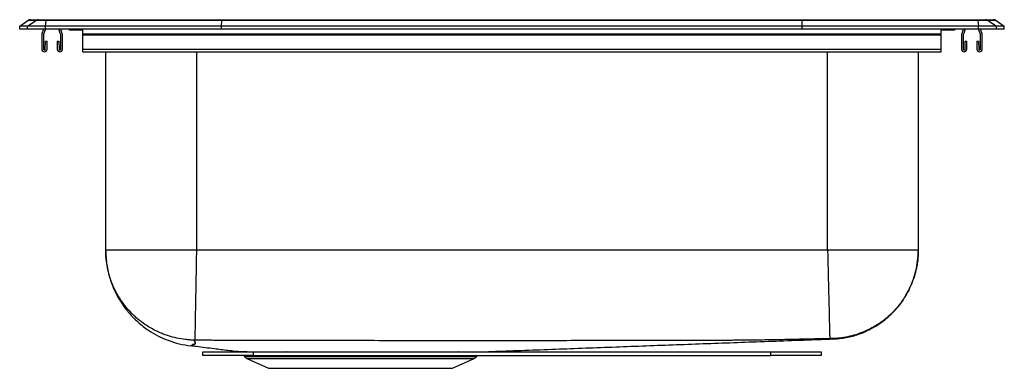
# Model space of a CAD drawing. Units: inches. Extents: x -4.1 to 15.4, y 1.8 to 8.7.
import ezdxf

# ---------------------------------------------------------------- set-up
doc = ezdxf.new("R2010")
doc.units = ezdxf.units.IN
doc.header["$MEASUREMENT"] = 0

msp = doc.modelspace()

# ---------------------------------------------------------------- linework, layer by layer
at = {"color": 7, "linetype": 'Continuous', "lineweight": 25}
for p, q in [((-4.067, 8.554), (-3.904, 8.668)), ((-3.91, 8.554), (-3.748, 8.668)), ((-3.748, 8.668), (-3.904, 8.668)), ((-3.851, 8.685), (-3.695, 8.685)), ((-3.545, 8.668), (-3.748, 8.668)), ((-3.695, 8.685), (-3.543, 8.685)), ((-3.553, 8.554), (-3.545, 8.668)), ((-0.063, 8.668), (-3.545, 8.668)), ((-3.543, 8.685), (-0.062, 8.685)), ((-0.067, 8.554), (-0.063, 8.668)), ((11.43, 8.668), (-0.063, 8.668)), ((-0.062, 8.685), (11.429, 8.685)), ((11.429, 8.685), (14.909, 8.685)), ((11.433, 8.554), (11.43, 8.668)), ((14.912, 8.668), (11.43, 8.668)), ((14.909, 8.685), (15.062, 8.685)), ((14.912, 8.668), (14.919, 8.554)), ((15.114, 8.668), (14.912, 8.668)), ((15.062, 8.685), (15.218, 8.685)), ((15.114, 8.668), (15.277, 8.554)), ((15.27, 8.668), (15.114, 8.668)), ((15.27, 8.668), (15.433, 8.554)), ((-4.067, 8.497), (-4.067, 8.554)), ((-3.91, 8.554), (-4.067, 8.554)), ((-3.91, 8.497), (-4.067, 8.497)), ((-3.91, 8.497), (-3.91, 8.554)), ((-3.553, 8.554), (-3.91, 8.554)), ((-3.553, 8.497), (-3.91, 8.497)), ((-3.629, 8.386), (-3.629, 8.101)), ((-3.595, 8.497), (-3.626, 8.408)), ((-3.594, 8.386), (-3.594, 8.101)), ((-3.558, 8.497), (-3.593, 8.396)), ((-0.067, 8.554), (-3.553, 8.554)), ((-3.553, 8.497), (-3.553, 8.554)), ((-0.067, 8.497), (-3.553, 8.497)), ((-3.256, 8.396), (-3.291, 8.497)), ((-3.223, 8.408), (-3.254, 8.497)), ((-3.254, 8.101), (-3.254, 8.386)), ((-3.219, 8.101), (-3.219, 8.386)), ((-3.045, 8.482), (-2.958, 8.482)), ((-2.958, 8.482), (-2.817, 8.482)), ((-2.817, 8.408), (-2.817, 8.497)), ((-2.817, 8.386), (-2.817, 8.408)), ((-2.817, 8.408), (14.183, 8.408)), ((-2.817, 8.386), (14.183, 8.386)), ((-2.817, 8.101), (-2.817, 8.386)), ((-0.067, 8.497), (-0.067, 8.554)), ((11.433, 8.554), (-0.067, 8.554)), ((11.433, 8.497), (-0.067, 8.497)), ((11.433, 8.497), (11.433, 8.554)), ((14.919, 8.554), (11.433, 8.554)), ((14.919, 8.497), (11.433, 8.497)), ((14.183, 8.408), (14.183, 8.497)), ((14.183, 8.482), (14.324, 8.482)), ((14.183, 8.386), (14.183, 8.408)), ((14.183, 8.101), (14.183, 8.386)), ((14.324, 8.482), (14.412, 8.482)), ((14.586, 8.386), (14.586, 8.101)), ((14.62, 8.497), (14.589, 8.408)), ((14.621, 8.386), (14.621, 8.101)), ((14.657, 8.497), (14.622, 8.396)), ((14.919, 8.497), (14.919, 8.554)), ((15.277, 8.554), (14.919, 8.554)), ((15.277, 8.497), (14.919, 8.497)), ((14.959, 8.396), (14.924, 8.497)), ((14.992, 8.408), (14.961, 8.497)), ((14.961, 8.101), (14.961, 8.386)), ((14.996, 8.101), (14.996, 8.386)), ((15.277, 8.497), (15.277, 8.554)), ((15.433, 8.554), (15.277, 8.554)), ((15.433, 8.497), (15.277, 8.497)), ((15.433, 8.497), (15.433, 8.554)), ((-3.56, 8.1), (-3.557, 8.261)), ((-3.557, 8.261), (-3.522, 8.26)), ((-3.525, 8.099), (-3.522, 8.26)), ((-3.327, 8.26), (-3.292, 8.261)), ((-3.327, 8.26), (-3.323, 8.099)), ((-3.292, 8.261), (-3.288, 8.1)), ((14.655, 8.1), (14.658, 8.261)), ((14.658, 8.261), (14.693, 8.26)), ((14.69, 8.099), (14.693, 8.26)), ((14.888, 8.26), (14.923, 8.261)), ((14.888, 8.26), (14.892, 8.099)), ((14.923, 8.261), (14.927, 8.1)), ((-2.817, 8.101), (14.183, 8.101)), ((-2.817, 8.049), (-2.817, 8.101)), ((-2.817, 8.049), (14.183, 8.049)), ((-2.363, 4.122), (-2.363, 8.049)), ((13.729, 8.049), (13.729, 4.122)), ((14.183, 8.049), (14.183, 8.101)), ((11.933, 4.122), (-0.567, 4.122)), ((-0.442, 2.035), (-0.442, 2.107)), ((-0.442, 2.107), (0.558, 2.107)), ((0.558, 2.035), (-0.442, 2.035)), ((0.372, 2.035), (0.386, 2.016)), ((0.43, 1.979), (0.861, 1.783)), ((0.558, 2.107), (0.558, 2.035)), ((0.558, 2.107), (10.808, 2.107)), ((0.558, 2.035), (10.808, 2.035)), ((4.506, 1.783), (4.937, 1.979)), ((4.981, 2.016), (4.994, 2.035)), ((10.808, 2.035), (10.808, 2.107)), ((10.808, 2.107), (11.808, 2.107)), ((11.808, 2.035), (10.808, 2.035)), ((11.808, 2.107), (11.808, 2.035)), ((0.861, 1.783), (4.506, 1.783))]:
    msp.add_line(p, q, dxfattribs=at)
at = {"color": 8, "linetype": 'Continuous', "lineweight": 25}
for p, q in [((-0.567, 8.049), (-0.567, 4.122)), ((11.933, 4.122), (11.933, 8.049)), ((0.386, 2.016), (4.981, 2.016)), ((0.43, 1.979), (4.937, 1.979))]:
    msp.add_line(p, q, dxfattribs=at)
at = {"color": 8, "linetype": 'Continuous', "lineweight": 25, "flags": 128}
for points in [[(4.565, 2.107), (4.569, 2.108), (4.575, 2.109)], [(4.633, 2.109), (4.627, 2.108), (4.622, 2.107)]]:
    msp.add_lwpolyline(points, dxfattribs=at)
at = {"color": 7, "linetype": 'Continuous', "lineweight": 25}
for centre, radius, start, end in [((-3.851, 8.594), 0.0911, 90, 125.1176), ((-3.695, 8.594), 0.0909, 90.0025, 125.1483), ((-3.499, 8.67), 0.0458, 161.3919, 182.4771), ((14.866, 8.67), 0.0458, 357.5229, 18.6081), ((15.062, 8.594), 0.0909, 54.8517, 89.9975), ((15.218, 8.594), 0.0911, 54.8824, 90), ((-3.562, 8.386), 0.067, 161, 180), ((-3.562, 8.386), 0.032, 161, 180), ((-3.286, 8.386), 0.032, 0, 19), ((-3.286, 8.386), 0.067, 0, 19), ((-3.045, 8.573), 0.0911, 236.8239, 270), ((14.412, 8.573), 0.0911, 270, 303.1761), ((14.653, 8.386), 0.067, 161, 180), ((14.653, 8.386), 0.032, 161, 180), ((14.929, 8.386), 0.032, 0, 19), ((14.929, 8.386), 0.067, 0, 19), ((-3.577, 8.101), 0.052, 180, 358.7483), ((-3.577, 8.101), 0.017, 180, 358.7483), ((-3.271, 8.101), 0.052, 181.2517, 0), ((-3.271, 8.101), 0.017, 181.2517, 0), ((14.638, 8.101), 0.052, 180, 358.7483), ((14.638, 8.101), 0.017, 180, 358.7483), ((14.944, 8.101), 0.052, 181.2517, 0), ((14.944, 8.101), 0.017, 181.2517, 0), ((0.475, 2.078), 0.109, 215, 245.4762), ((4.892, 2.078), 0.109, 294.5238, 325)]:
    msp.add_arc(centre, radius, start, end, dxfattribs=at)
at = {"color": 8, "linetype": 'Continuous', "lineweight": 25}
for centre, radius, start, end in [((-2.958, 8.573), 0.0909, 236.7943, 269.9981), ((14.324, 8.573), 0.0909, 270.0019, 303.2057), ((1.215, 2.084), 0.0259, 62.4339, 84.6868)]:
    msp.add_arc(centre, radius, start, end, dxfattribs=at)
at = {"color": 7, "linetype": 'Continuous', "lineweight": 25}
for centre, start_param, end_param in [((-0.062, 8.594), 0, 0.612917), ((11.429, 8.594), 5.670268, 6.283185)]:
    msp.add_ellipse(centre, major_axis=(0, 0.0911), ratio=0.022431, start_param=start_param, end_param=end_param, dxfattribs=at)
for points, knots in [([(-2.363, 4.122), (-2.359, 4.025), (-2.35, 3.833), (-2.291, 3.585), (-2.216, 3.38), (-2.135, 3.211), (-2.031, 3.041), (-1.897, 2.866), (-1.725, 2.69), (-1.532, 2.541), (-1.33, 2.422), (-1.126, 2.332), (-0.907, 2.262), (-0.754, 2.239), (-0.677, 2.227)], [0, 0, 0, 0, 0.104563, 0.20767, 0.274818, 0.340194, 0.410332, 0.489917, 0.57852, 0.675312, 0.752558, 0.832993, 0.915782, 1, 1, 1, 1]), ([(-0.612, 2.341), (-0.641, 2.341), (-0.67, 2.342), (-0.728, 2.346), (-0.757, 2.349), (-0.842, 2.359), (-0.899, 2.368), (-1.011, 2.392), (-1.067, 2.407), (-1.149, 2.433), (-1.176, 2.443), (-1.231, 2.463), (-1.258, 2.474), (-1.391, 2.531), (-1.491, 2.586), (-1.634, 2.684), (-1.68, 2.719), (-1.747, 2.774), (-1.768, 2.794), (-1.811, 2.833), (-1.832, 2.853), (-1.932, 2.955), (-2.005, 3.045), (-2.084, 3.165), (-2.099, 3.189), (-2.129, 3.239), (-2.143, 3.265), (-2.184, 3.341), (-2.208, 3.394), (-2.273, 3.553), (-2.306, 3.663), (-2.34, 3.834), (-2.349, 3.891), (-2.357, 3.978), (-2.359, 4.006), (-2.361, 4.05), (-2.362, 4.064), (-2.363, 4.086), (-2.363, 4.093), (-2.363, 4.108), (-2.363, 4.115), (-2.363, 4.122)], [0, 0, 0, 0, 0.03125, 0.03125, 0.0625, 0.0625, 0.125, 0.125, 0.1875, 0.1875, 0.21875, 0.21875, 0.25, 0.25, 0.375, 0.375, 0.4375, 0.4375, 0.46875, 0.46875, 0.5, 0.5, 0.625, 0.625, 0.65625, 0.65625, 0.6875, 0.6875, 0.75, 0.75, 0.875, 0.875, 0.9375, 0.9375, 0.96875, 0.96875, 0.984375, 0.984375, 0.992188, 0.992188, 1, 1, 1, 1]), ([(-0.567, 4.122), (-0.684, 4.122), (-0.802, 4.122), (-1.032, 4.122), (-1.145, 4.122), (-1.363, 4.122), (-1.467, 4.122), (-1.662, 4.122), (-1.754, 4.122), (-1.92, 4.122), (-1.995, 4.122), (-2.125, 4.122), (-2.181, 4.122), (-2.271, 4.122), (-2.305, 4.122), (-2.351, 4.122), (-2.363, 4.122), (-2.363, 4.122)], [0, 0, 0, 0, 0.125, 0.125, 0.25, 0.25, 0.375, 0.375, 0.5, 0.5, 0.625, 0.625, 0.75, 0.75, 0.875, 0.875, 1, 1, 1, 1]), ([(-0.567, 4.122), (-0.569, 4.019), (-0.57, 3.913), (-0.574, 3.698), (-0.576, 3.589), (-0.58, 3.375), (-0.582, 3.27), (-0.585, 3.07), (-0.587, 2.976), (-0.59, 2.803), (-0.591, 2.726), (-0.594, 2.591), (-0.595, 2.534), (-0.597, 2.442), (-0.597, 2.407), (-0.598, 2.359), (-0.598, 2.346), (-0.599, 2.341)], [0, 0, 0, 0, 0.125, 0.125, 0.25, 0.25, 0.375, 0.375, 0.5, 0.5, 0.625, 0.625, 0.75, 0.75, 0.875, 0.875, 1, 1, 1, 1]), ([(11.933, 4.122), (11.936, 4.02), (11.938, 3.913), (11.944, 3.699), (11.946, 3.59), (11.952, 3.376), (11.954, 3.271), (11.959, 3.073), (11.961, 2.979), (11.965, 2.808), (11.967, 2.732), (11.971, 2.6), (11.972, 2.545), (11.974, 2.458), (11.975, 2.426), (11.976, 2.383), (11.976, 2.372), (11.976, 2.37)], [0, 0, 0, 0, 0.125, 0.125, 0.25, 0.25, 0.375, 0.375, 0.5, 0.5, 0.625, 0.625, 0.75, 0.75, 0.875, 0.875, 1, 1, 1, 1]), ([(13.729, 4.122), (13.729, 4.122), (13.718, 4.122), (13.672, 4.122), (13.638, 4.122), (13.548, 4.122), (13.492, 4.122), (13.361, 4.122), (13.286, 4.122), (13.12, 4.122), (13.029, 4.122), (12.833, 4.122), (12.729, 4.122), (12.512, 4.122), (12.399, 4.122), (12.168, 4.122), (12.051, 4.122), (11.933, 4.122)], [0, 0, 0, 0, 0.125, 0.125, 0.25, 0.25, 0.375, 0.375, 0.5, 0.5, 0.625, 0.625, 0.75, 0.75, 0.875, 0.875, 1, 1, 1, 1]), ([(13.729, 4.122), (13.729, 4.02), (13.72, 3.914), (13.681, 3.701), (13.651, 3.593), (13.568, 3.38), (13.516, 3.276), (13.389, 3.078), (13.315, 2.984), (13.149, 2.814), (13.057, 2.738), (12.862, 2.606), (12.759, 2.55), (12.549, 2.462), (12.442, 2.429), (12.229, 2.385), (12.123, 2.373), (12.022, 2.371)], [0, 0, 0, 0, 0.125, 0.125, 0.25, 0.25, 0.375, 0.375, 0.5, 0.5, 0.625, 0.625, 0.75, 0.75, 0.875, 0.875, 1, 1, 1, 1]), ([(12.03, 2.36), (12.121, 2.368), (12.297, 2.382), (12.542, 2.45), (12.752, 2.539), (12.924, 2.638), (13.06, 2.736), (13.165, 2.827), (13.245, 2.907), (13.308, 2.977), (13.364, 3.046), (13.424, 3.128), (13.492, 3.235), (13.564, 3.371), (13.631, 3.531), (13.685, 3.713), (13.722, 3.913), (13.727, 4.051), (13.729, 4.122)], [0, 0, 0, 0, 0.101258, 0.195377, 0.280157, 0.353971, 0.415743, 0.465701, 0.507509, 0.54156, 0.569815, 0.606298, 0.653561, 0.711129, 0.775975, 0.846357, 0.921387, 1, 1, 1, 1]), ([(-0.612, 2.341), (-0.611, 2.338), (-0.607, 2.332), (-0.603, 2.323), (-0.599, 2.315), (-0.596, 2.307), (-0.593, 2.299), (-0.591, 2.292), (-0.59, 2.284), (-0.59, 2.277), (-0.592, 2.271), (-0.595, 2.265), (-0.601, 2.26), (-0.609, 2.257), (-0.615, 2.256), (-0.617, 2.255), (-0.62, 2.255), (-0.623, 2.255), (-0.627, 2.254), (-0.631, 2.254), (-0.635, 2.254), (-0.638, 2.253), (-0.64, 2.253), (-0.641, 2.253), (-0.641, 2.253), (-0.641, 2.252), (-0.642, 2.252), (-0.642, 2.252), (-0.642, 2.251), (-0.642, 2.25), (-0.643, 2.249), (-0.645, 2.247), (-0.648, 2.244), (-0.654, 2.238), (-0.663, 2.233), (-0.674, 2.228), (-0.678, 2.227), (-0.677, 2.227), (-0.672, 2.229), (-0.663, 2.233), (-0.654, 2.238), (-0.648, 2.244), (-0.645, 2.247), (-0.643, 2.249), (-0.642, 2.25), (-0.642, 2.251), (-0.642, 2.252), (-0.641, 2.252), (-0.641, 2.253), (-0.641, 2.253), (-0.64, 2.253), (-0.638, 2.253), (-0.635, 2.254), (-0.631, 2.254), (-0.627, 2.254), (-0.623, 2.255), (-0.62, 2.255), (-0.617, 2.255), (-0.615, 2.256), (-0.611, 2.256), (-0.605, 2.258), (-0.599, 2.261), (-0.595, 2.266), (-0.592, 2.271), (-0.59, 2.277), (-0.59, 2.284), (-0.591, 2.292), (-0.593, 2.299), (-0.597, 2.309), (-0.603, 2.323), (-0.609, 2.335), (-0.612, 2.341)], [0, 0, 0, 0, 0.016526, 0.032411, 0.047644, 0.062218, 0.078239, 0.093423, 0.109559, 0.124746, 0.141172, 0.156285, 0.173449, 0.188347, 0.190424, 0.19244, 0.19442, 0.196623, 0.19874, 0.200844, 0.204965, 0.208768, 0.212944, 0.213927, 0.214898, 0.216829, 0.220682, 0.22408, 0.228384, 0.230614, 0.236091, 0.25152, 0.283947, 0.313319, 0.375316, 0.437564, 0.5, 0.53108, 0.562439, 0.624682, 0.68668, 0.716034, 0.74848, 0.763909, 0.768827, 0.771615, 0.779318, 0.783172, 0.784221, 0.785103, 0.787059, 0.791239, 0.795035, 0.799154, 0.801257, 0.803375, 0.805582, 0.80756, 0.809575, 0.811653, 0.821333, 0.83202, 0.843715, 0.858827, 0.875254, 0.890441, 0.906577, 0.921761, 0.937782, 0.967589, 1, 1, 1, 1]), ([(-0.599, 2.341), (-0.599, 2.341), (-0.6, 2.341), (-0.602, 2.341), (-0.605, 2.341), (-0.608, 2.341), (-0.61, 2.341), (-0.611, 2.341), (-0.612, 2.341), (-0.612, 2.341), (-0.612, 2.341)], [0, 0, 0, 0, 0.0846094, 0.1693814, 0.2557325, 0.5099716, 0.6353046, 0.7594402, 0.8802986, 1, 1, 1, 1]), ([(11.976, 2.37), (11.909, 2.369), (11.778, 2.366), (11.579, 2.361), (11.383, 2.357), (11.12, 2.351), (10.854, 2.346), (10.59, 2.342), (10.423, 2.34), (10.293, 2.338), (10.209, 2.338), (10.143, 2.337), (10.093, 2.337), (10.043, 2.336), (9.995, 2.336), (9.943, 2.336), (9.895, 2.336), (9.842, 2.336), (9.797, 2.336), (9.761, 2.335), (9.74, 2.335), (9.726, 2.335), (9.71, 2.335), (9.684, 2.335), (9.645, 2.335), (9.59, 2.335), (9.507, 2.335), (9.377, 2.335), (9.138, 2.334), (8.421, 2.332), (7.248, 2.33), (5.684, 2.329), (4.12, 2.329), (2.556, 2.33), (1.383, 2.332), (0.666, 2.334), (0.444, 2.335), (0.314, 2.335), (0.205, 2.335), (0.097, 2.335), (0.012, 2.336), (-0.037, 2.336), (-0.086, 2.336), (-0.147, 2.336), (-0.222, 2.336), (-0.298, 2.337), (-0.371, 2.338), (-0.447, 2.339), (-0.523, 2.34), (-0.573, 2.341), (-0.599, 2.341)], [0, 0, 0, 0, 0.015997, 0.031357, 0.047419, 0.062758, 0.094237, 0.110681, 0.125864, 0.134035, 0.141783, 0.145923, 0.149791, 0.153593, 0.157901, 0.161372, 0.165972, 0.169313, 0.173918, 0.176791, 0.177856, 0.178918, 0.180212, 0.18174, 0.185165, 0.189508, 0.194686, 0.205044, 0.220582, 0.251662, 0.376008, 0.500389, 0.624791, 0.749185, 0.873544, 0.904627, 0.920167, 0.926383, 0.935705, 0.946246, 0.952056, 0.956006, 0.957878, 0.963768, 0.970651, 0.975862, 0.98184, 0.987956, 0.993948, 1, 1, 1, 1]), ([(5.075, 2.109), (5.262, 2.116), (5.656, 2.13), (6.246, 2.152), (6.85, 2.174), (7.45, 2.196), (8.05, 2.218), (8.65, 2.241), (9.251, 2.263), (9.856, 2.285), (10.464, 2.307), (11.077, 2.329), (11.602, 2.348), (11.914, 2.359), (12.028, 2.363)], [0, 0, 0, 0, 0.066947, 0.141026, 0.216765, 0.294714, 0.37538, 0.459223, 0.546661, 0.638079, 0.733821, 0.834202, 0.93951, 1, 1, 1, 1]), ([(12.022, 2.371), (12.022, 2.371), (12.021, 2.371), (12.021, 2.371), (12.02, 2.371), (12.019, 2.371), (12.017, 2.371), (12.014, 2.371), (12.008, 2.371), (12.001, 2.371), (11.994, 2.371), (11.988, 2.371), (11.982, 2.371), (11.978, 2.371), (11.976, 2.37)], [0, 0, 0, 0, 0.0502937, 0.10025, 0.1501786, 0.2003908, 0.2511948, 0.3773559, 0.5035967, 0.6291536, 0.7539901, 0.8366542, 0.9181767, 1, 1, 1, 1]), ([(12.028, 2.363), (12.029, 2.363), (12.031, 2.36), (12.028, 2.362), (12.03, 2.36), (12.03, 2.36), (12.03, 2.36), (12.03, 2.36)], [0, 0, 0, 0, 0.02228, 0.348145, 0.674036, 0.999942, 1, 1, 1, 1]), ([(-0.668, 2.231), (-0.635, 2.227), (-0.549, 2.216), (-0.398, 2.197), (-0.233, 2.177), (-0.081, 2.158), (0.056, 2.141), (0.179, 2.127), (0.262, 2.117), (0.293, 2.113)], [0, 0, 0, 0, 0.138039, 0.358354, 0.556121, 0.690706, 0.814568, 0.928968, 1, 1, 1, 1]), ([(0.293, 2.113), (0.293, 2.113), (0.291, 2.113), (0.304, 2.113), (0.33, 2.113), (0.374, 2.113), (0.433, 2.112), (0.506, 2.112), (0.592, 2.111), (0.694, 2.111), (0.808, 2.11), (0.934, 2.11), (1.069, 2.11), (1.168, 2.11), (1.217, 2.11)], [0, 0, 0, 0, 0.015306, 0.103965, 0.192625, 0.283628, 0.37463, 0.463317, 0.552003, 0.643056, 0.734107, 0.822546, 0.910988, 1, 1, 1, 1]), ([(1.217, 2.11), (1.28, 2.11), (1.344, 2.11), (1.444, 2.11), (1.478, 2.11), (1.547, 2.11), (1.581, 2.11), (1.756, 2.11), (1.901, 2.111), (2.089, 2.111), (2.127, 2.111), (2.204, 2.111), (2.243, 2.111), (2.359, 2.11), (2.436, 2.11), (2.669, 2.11), (2.825, 2.11), (3.02, 2.11), (3.059, 2.11), (3.136, 2.11), (3.174, 2.11), (3.289, 2.11), (3.364, 2.11), (3.511, 2.11), (3.584, 2.11), (3.691, 2.109), (3.727, 2.109), (3.797, 2.109), (3.832, 2.109), (3.934, 2.109), (4.001, 2.109), (4.129, 2.109), (4.191, 2.109), (4.31, 2.109), (4.367, 2.109), (4.448, 2.109), (4.475, 2.109), (4.526, 2.109), (4.551, 2.109), (4.575, 2.109)], [0, 0, 0, 0, 0.0625, 0.0625, 0.09375, 0.09375, 0.125, 0.125, 0.25, 0.25, 0.28125, 0.28125, 0.3125, 0.3125, 0.375, 0.375, 0.5, 0.5, 0.53125, 0.53125, 0.5625, 0.5625, 0.625, 0.625, 0.6875, 0.6875, 0.71875, 0.71875, 0.75, 0.75, 0.8125, 0.8125, 0.875, 0.875, 0.9375, 0.9375, 0.96875, 0.96875, 1, 1, 1, 1]), ([(4.633, 2.109), (4.671, 2.109), (4.746, 2.109), (4.843, 2.109), (4.925, 2.109), (4.989, 2.109), (5.036, 2.109), (5.065, 2.109), (5.078, 2.109), (5.075, 2.109), (5.075, 2.109)], [0, 0, 0, 0, 0.137078, 0.274155, 0.415392, 0.556629, 0.690844, 0.825059, 0.963168, 1, 1, 1, 1])]:
    msp.add_open_spline(points, degree=3, knots=knots, dxfattribs=at)
at = {"color": 8, "linetype": 'Continuous', "lineweight": 25}
msp.add_open_spline([(12.03, 2.36), (12.03, 2.36), (12.03, 2.36), (12.03, 2.36), (12.029, 2.361), (12.029, 2.362), (12.029, 2.362), (12.029, 2.363), (12.029, 2.363), (12.029, 2.363), (12.029, 2.363), (12.029, 2.363), (12.029, 2.363), (12.028, 2.363), (12.028, 2.363), (12.028, 2.363), (12.027, 2.364), (12.026, 2.364), (12.025, 2.364), (12.024, 2.364), (12.023, 2.365), (12.022, 2.366), (12.022, 2.368), (12.022, 2.37), (12.022, 2.371)], degree=3, knots=[0, 0, 0, 0, 0.123799, 0.2490053, 0.498044, 0.6195811, 0.7470632, 0.7781889, 0.7993683, 0.8093129, 0.8285242, 0.8404359, 0.8443442, 0.848273, 0.8561506, 0.8720167, 0.8806292, 0.888083, 0.8963874, 0.9041994, 0.9199817, 0.9362004, 0.9674743, 1, 1, 1, 1], dxfattribs=at)
at = {"color": 7, "linetype": 'Continuous', "lineweight": 25}
msp.add_open_spline([(4.575, 2.109), (4.595, 2.109), (4.614, 2.109), (4.633, 2.109)], degree=3, dxfattribs=at)

doc.saveas('drawing.dxf')
